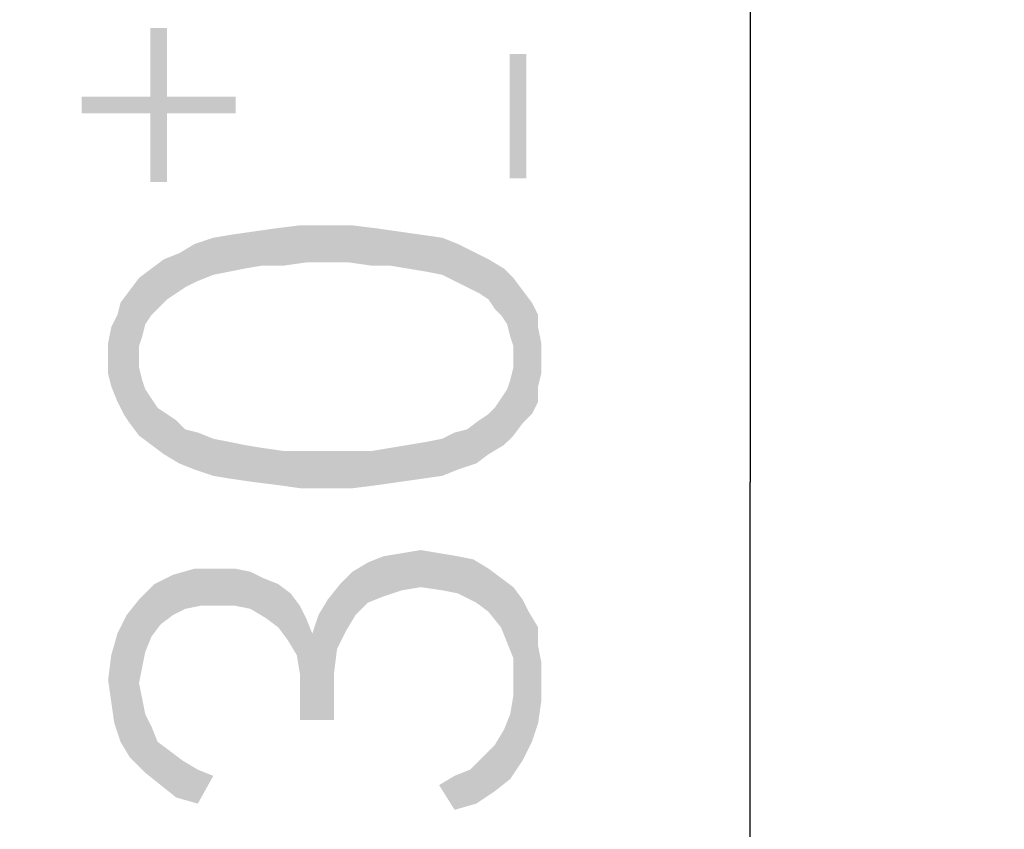
# Model space of a CAD drawing. Units: millimetres. Extents: x 0 to 297, y 0 to 210.
# Drawn here: x 268 to 274, y 110 to 115 of the extents above; entities that cross this region are included whole.
import ezdxf

# ---------------------------------------------------------------- set-up
doc = ezdxf.new("R2010")
doc.units = ezdxf.units.MM
doc.header["$LTSCALE"] = 16.335
doc.layers.get('0').update_dxf_attribs({"linetype": 'CONTINUOUS'})
doc.styles.get("Standard").update_dxf_attribs({"font": 'harmonyos_sans_sc_light.ttf'})
doc.dimstyles.new('DIMSTYLE_4', dxfattribs={"dimtxt": 2.5, "dimasz": 1.5, "dimexe": 1.5, "dimexo": 0, "dimtad": 1, "dimzin": 0, "dimdsep": 46, "dimtxsty": 'STANDARD', "dimblk": '_FILLED', "dimblk1": '_FILLED', "dimblk2": '_FILLED', "dimcen": 0.09, "dimazin": 0, "dimtol": 1, "dimtp": 0.1, "dimtm": 0.1, "dimtfac": 0.6, "dimtofl": 0, "dimtmove": 0, "dimatfit": 3, "dimldrblk": '_FILLED', "dimfxl": 1, "dimtolj": 1, "dimtzin": 0, "dimarcsym": 0})

# ---------------------------------------------------------------- blocks, each defined once
blk = doc.blocks.new('_FILLED')
at = {"color": 0, "linetype": 'BYBLOCK'}
blk.add_solid([(0, 0), (-1, 0.25), (-1, -0.25)], dxfattribs=at)
blk = doc.blocks.new('*D12')
at = {"color": 2, "linetype": 'CONTINUOUS'}
for p, q in [((254.0596, 136.7588), (273.912, 136.7588)), ((272.412, 136.7588), (272.412, 112.1089)), ((272.412, 87.4591), (272.412, 112.1089)), ((257.3096, 87.4591), (273.912, 87.4591))]:
    blk.add_line(p, q, dxfattribs=at)
at = {"color": 2, "linetype": 'CONTINUOUS', "xscale": 1.5, "yscale": 1.5, "zscale": 1.5}
for p, rotation in [((272.412, 136.7588), 90), ((272.412, 87.4591), 270)]:
    blk.add_blockref('_FILLED', p, dxfattribs=dict(at, rotation=rotation))

msp = doc.modelspace()

# ---------------------------------------------------------------- linework, layer by layer
at = {"color": 2, "linetype": 'CONTINUOUS'}
for points in [[(268.8736, 114.3826), (268.8736, 114.7878), (268.9722, 113.879)], [(268.9722, 114.2841), (268.9722, 113.879), (268.8736, 114.7878)], [(268.9722, 114.3826), (268.9722, 114.2841), (268.8736, 114.7878)], [(268.9722, 114.3826), (268.8736, 114.7878), (268.9722, 114.7878)], [(270.9941, 114.6345), (271.0926, 113.9009), (270.9941, 113.9009)], [(271.0926, 113.9009), (270.9941, 114.6345), (271.0926, 114.6345)], [(268.4685, 114.3826), (268.8736, 114.2841), (268.4685, 114.2841)], [(268.8736, 114.2841), (268.4685, 114.3826), (268.8736, 114.3826)], [(268.8736, 114.2841), (268.8736, 114.3826), (268.9722, 113.879)], [(268.9722, 114.3826), (269.3773, 114.2841), (268.9722, 114.2841)], [(269.3773, 114.2841), (268.9722, 114.3826), (269.3773, 114.3826)], [(268.8736, 114.2841), (268.9722, 113.879), (268.8736, 113.879)], [(269.6656, 113.3863), (269.6109, 113.6053), (269.7568, 113.6235)], [(269.7568, 113.6235), (269.7933, 113.4045), (269.6656, 113.3863)], [(269.9211, 113.4045), (269.7933, 113.4045), (269.7568, 113.6235)], [(269.9211, 113.4045), (269.7568, 113.6235), (269.9211, 113.6235)], [(269.9211, 113.6235), (270.0488, 113.4045), (269.9211, 113.4045)], [(270.0488, 113.4045), (269.9211, 113.6235), (270.0671, 113.6235)], [(270.0671, 113.6235), (270.1766, 113.3863), (270.0488, 113.4045)], [(270.1766, 113.3863), (270.0671, 113.6235), (270.2131, 113.6053)], [(269.2459, 113.3316), (269.1364, 113.514), (269.2459, 113.5505)], [(269.3371, 113.3498), (269.2459, 113.5505), (269.3554, 113.5688)], [(269.2459, 113.5505), (269.3371, 113.3498), (269.2459, 113.3316)], [(269.3554, 113.5688), (269.4284, 113.368), (269.3371, 113.3498)], [(269.4284, 113.368), (269.3554, 113.5688), (269.4831, 113.587)], [(269.4831, 113.587), (269.5379, 113.3863), (269.4284, 113.368)], [(269.5379, 113.3863), (269.4831, 113.587), (269.6109, 113.6053)], [(269.6109, 113.6053), (269.6656, 113.3863), (269.5379, 113.3863)], [(270.2131, 113.6053), (270.286, 113.3863), (270.1766, 113.3863)], [(270.286, 113.3863), (270.2131, 113.6053), (270.3408, 113.587)], [(270.3408, 113.587), (270.3955, 113.368), (270.286, 113.3863)], [(270.3955, 113.368), (270.3408, 113.587), (270.4685, 113.5688)], [(270.4685, 113.5688), (270.505, 113.3498), (270.3955, 113.368)], [(270.5963, 113.3316), (270.505, 113.3498), (270.4685, 113.5688)], [(270.5963, 113.3316), (270.4685, 113.5688), (270.5963, 113.5505)], [(270.5963, 113.5505), (270.6693, 113.2951), (270.5963, 113.3316)], [(270.6693, 113.2951), (270.5963, 113.5505), (270.6875, 113.514)], [(269.0817, 113.2586), (269.0452, 113.4593), (269.1364, 113.514)], [(269.1364, 113.514), (269.1547, 113.2951), (269.0817, 113.2586)], [(269.2459, 113.3316), (269.1547, 113.2951), (269.1364, 113.514)], [(270.6875, 113.514), (270.7422, 113.2586), (270.6693, 113.2951)], [(270.7422, 113.2586), (270.6875, 113.514), (270.797, 113.4593)], [(269.0269, 113.2221), (268.9539, 113.4228), (269.0452, 113.4593)], [(269.0452, 113.4593), (269.0817, 113.2586), (269.0269, 113.2221)], [(270.797, 113.4593), (270.8152, 113.2221), (270.7422, 113.2586)], [(270.87, 113.1856), (270.8152, 113.2221), (270.797, 113.4593)], [(270.87, 113.1856), (270.797, 113.4593), (270.87, 113.4228)], [(268.9174, 113.1308), (268.8809, 113.368), (268.9539, 113.4228)], [(268.9539, 113.4228), (268.9722, 113.1856), (268.9174, 113.1308)], [(269.0269, 113.2221), (268.9722, 113.1856), (268.9539, 113.4228)], [(270.87, 113.4228), (270.9065, 113.1308), (270.87, 113.1856)], [(270.943, 113.0943), (270.9065, 113.1308), (270.87, 113.4228)], [(270.943, 113.0943), (270.87, 113.4228), (270.9612, 113.368)], [(268.8809, 113.0943), (268.8079, 113.3133), (268.8809, 113.368)], [(268.8809, 113.368), (268.9174, 113.1308), (268.8809, 113.0943)], [(270.9612, 113.368), (270.9795, 113.0396), (270.943, 113.0943)], [(270.9977, 112.9666), (270.9795, 113.0396), (270.9612, 113.368)], [(271.016, 112.9118), (270.9977, 112.9666), (270.9612, 113.368)], [(271.016, 112.9118), (270.9612, 113.368), (271.016, 113.3133)], [(268.8079, 112.9118), (268.7532, 113.2403), (268.8079, 113.3133)], [(268.8079, 113.3133), (268.8262, 112.9666), (268.8079, 112.9118)], [(268.8444, 113.0396), (268.8262, 112.9666), (268.8079, 113.3133)], [(268.8809, 113.0943), (268.8444, 113.0396), (268.8079, 113.3133)], [(271.016, 112.9118), (271.016, 113.3133), (271.0707, 112.4556)], [(271.0707, 112.4556), (271.016, 113.3133), (271.0707, 113.2403)], [(268.7532, 112.4556), (268.6985, 113.1673), (268.7532, 113.2403)], [(268.7532, 113.2403), (268.8079, 112.3826), (268.7532, 112.4556)], [(268.8079, 112.7841), (268.8079, 112.3826), (268.7532, 113.2403)], [(268.8079, 112.8389), (268.8079, 112.7841), (268.7532, 113.2403)], [(268.8079, 112.9118), (268.8079, 112.8389), (268.7532, 113.2403)], [(271.0707, 113.2403), (271.1255, 112.5104), (271.0707, 112.4556)], [(271.1255, 112.5104), (271.0707, 113.2403), (271.1255, 113.1673)], [(268.6802, 113.0943), (268.6985, 113.1673), (268.7167, 112.5104)], [(268.7532, 112.4556), (268.7167, 112.5104), (268.6985, 113.1673)], [(271.1255, 113.1673), (271.162, 112.5834), (271.1255, 112.5104)], [(271.162, 112.6746), (271.162, 112.5834), (271.1255, 113.1673)], [(271.162, 113.0213), (271.162, 112.6746), (271.1255, 113.1673)], [(271.162, 113.0213), (271.1255, 113.1673), (271.162, 113.0943)], [(268.6802, 112.5834), (268.6437, 113.0213), (268.6802, 113.0943)], [(268.6802, 113.0943), (268.7167, 112.5104), (268.6802, 112.5834)], [(268.6437, 112.6746), (268.6255, 112.9301), (268.6437, 113.0213)], [(268.6437, 113.0213), (268.6802, 112.5834), (268.6437, 112.6746)], [(271.162, 113.0213), (271.1802, 112.7476), (271.162, 112.6746)], [(271.1802, 112.8389), (271.1802, 112.7476), (271.162, 113.0213)], [(271.1802, 112.8389), (271.162, 113.0213), (271.1802, 112.9301)], [(268.6255, 112.8389), (268.6255, 112.9301), (268.6437, 112.6746)], [(271.016, 112.8389), (271.016, 112.9118), (271.0707, 112.4556)], [(268.6255, 112.8389), (268.6437, 112.6746), (268.6255, 112.7476)], [(271.016, 112.7841), (271.016, 112.8389), (271.0707, 112.4556)], [(268.8079, 112.7841), (268.8262, 112.7111), (268.8809, 112.3279)], [(268.8079, 112.7841), (268.8809, 112.3279), (268.8079, 112.3826)], [(271.016, 112.3826), (270.9977, 112.7111), (271.016, 112.7841)], [(271.016, 112.7841), (271.0707, 112.4556), (271.016, 112.3826)], [(268.8262, 112.7111), (268.8444, 112.6564), (268.8809, 112.3279)], [(270.9795, 112.6564), (270.9977, 112.7111), (271.016, 112.3826)], [(268.8809, 112.3279), (268.8444, 112.6564), (268.8809, 112.6016)], [(270.9612, 112.3279), (270.943, 112.6016), (270.9795, 112.6564)], [(270.9795, 112.6564), (271.016, 112.3826), (270.9612, 112.3279)], [(268.8809, 112.6016), (268.9174, 112.5469), (268.9539, 112.2732)], [(268.8809, 112.6016), (268.9539, 112.2732), (268.8809, 112.3279)], [(270.9065, 112.5469), (270.943, 112.6016), (270.9612, 112.3279)], [(268.9539, 112.2732), (268.9174, 112.5469), (268.9722, 112.5104)], [(268.9722, 112.5104), (269.0452, 112.2184), (268.9539, 112.2732)], [(268.9722, 112.5104), (269.0269, 112.4739), (269.0452, 112.2184)], [(270.87, 112.2732), (270.8152, 112.4739), (270.87, 112.5104)], [(270.87, 112.5104), (270.9065, 112.5469), (270.9612, 112.3279)], [(270.87, 112.5104), (270.9612, 112.3279), (270.87, 112.2732)], [(269.0452, 112.2184), (269.0269, 112.4739), (269.0817, 112.4191)], [(270.797, 112.2184), (270.7422, 112.4191), (270.8152, 112.4739)], [(270.8152, 112.4739), (270.87, 112.2732), (270.797, 112.2184)], [(269.0817, 112.4191), (269.1364, 112.1819), (269.0452, 112.2184)], [(269.1364, 112.1819), (269.0817, 112.4191), (269.1547, 112.4009)], [(269.1547, 112.4009), (269.2459, 112.1454), (269.1364, 112.1819)], [(269.2459, 112.1454), (269.1547, 112.4009), (269.2459, 112.3644)], [(270.5963, 112.3644), (270.6693, 112.4009), (270.6875, 112.1819)], [(270.6875, 112.1819), (270.6693, 112.4009), (270.7422, 112.4191)], [(270.7422, 112.4191), (270.797, 112.2184), (270.6875, 112.1819)], [(269.2459, 112.3644), (269.3371, 112.3462), (269.3554, 112.1272)], [(269.2459, 112.3644), (269.3554, 112.1272), (269.2459, 112.1454)], [(269.3554, 112.1272), (269.3371, 112.3462), (269.4284, 112.3279)], [(269.4284, 112.3279), (269.4831, 112.1089), (269.3554, 112.1272)], [(269.4831, 112.1089), (269.4284, 112.3279), (269.5379, 112.3097)], [(270.3408, 112.1089), (270.286, 112.3097), (270.3955, 112.3279)], [(270.3955, 112.3279), (270.4685, 112.1272), (270.3408, 112.1089)], [(270.4685, 112.1272), (270.3955, 112.3279), (270.505, 112.3462)], [(270.505, 112.3462), (270.5963, 112.1454), (270.4685, 112.1272)], [(270.5963, 112.1454), (270.505, 112.3462), (270.5963, 112.3644)], [(270.5963, 112.3644), (270.6875, 112.1819), (270.5963, 112.1454)], [(269.5379, 112.3097), (269.6291, 112.0907), (269.4831, 112.1089)], [(269.6291, 112.0907), (269.5379, 112.3097), (269.6656, 112.2914)], [(269.6656, 112.2914), (269.7568, 112.0724), (269.6291, 112.0907)], [(269.7568, 112.0724), (269.6656, 112.2914), (269.7933, 112.2914)], [(269.7933, 112.2914), (269.9211, 112.0724), (269.7568, 112.0724)], [(269.9211, 112.0724), (269.7933, 112.2914), (269.9211, 112.2914)], [(269.9211, 112.2914), (270.0488, 112.2914), (270.0671, 112.0724)], [(269.9211, 112.2914), (270.0671, 112.0724), (269.9211, 112.0724)], [(270.0671, 112.0724), (270.0488, 112.2914), (270.1766, 112.2914)], [(270.1766, 112.2914), (270.2131, 112.0907), (270.0671, 112.0724)], [(270.2131, 112.0907), (270.1766, 112.2914), (270.286, 112.3097)], [(270.286, 112.3097), (270.3408, 112.1089), (270.2131, 112.0907)], [(270.359, 111.4702), (270.2495, 111.671), (270.359, 111.6892)], [(270.4685, 111.4885), (270.359, 111.6892), (270.4685, 111.7075)], [(270.359, 111.6892), (270.4685, 111.4885), (270.359, 111.4702)], [(270.4685, 111.7075), (270.578, 111.6892), (270.5963, 111.4702)], [(270.4685, 111.7075), (270.5963, 111.4702), (270.4685, 111.4885)], [(270.6875, 111.452), (270.5963, 111.4702), (270.578, 111.6892)], [(270.6875, 111.452), (270.578, 111.6892), (270.6875, 111.671)], [(270.1583, 111.3972), (270.0671, 111.5797), (270.1583, 111.6345)], [(270.2495, 111.4337), (270.1583, 111.6345), (270.2495, 111.671)], [(270.1583, 111.6345), (270.2495, 111.4337), (270.1583, 111.3972)], [(270.2495, 111.671), (270.359, 111.4702), (270.2495, 111.4337)], [(270.6875, 111.671), (270.7787, 111.6527), (270.797, 111.3972)], [(270.6875, 111.671), (270.797, 111.3972), (270.6875, 111.452)], [(270.87, 111.3425), (270.797, 111.3972), (270.7787, 111.6527)], [(270.87, 111.3425), (270.7787, 111.6527), (270.87, 111.598)], [(269.0817, 111.3608), (269.0087, 111.5615), (269.1364, 111.598)], [(269.1364, 111.598), (269.1729, 111.379), (269.0817, 111.3608)], [(269.1729, 111.379), (269.1364, 111.598), (269.2641, 111.598)], [(269.2641, 111.598), (269.2824, 111.379), (269.1729, 111.379)], [(269.3736, 111.379), (269.2824, 111.379), (269.2641, 111.598)], [(269.3736, 111.379), (269.2641, 111.598), (269.3736, 111.598)], [(269.3736, 111.598), (269.4649, 111.3608), (269.3736, 111.379)], [(269.4649, 111.3608), (269.3736, 111.598), (269.4649, 111.5797)], [(269.4649, 111.5797), (269.5379, 111.5432), (269.5561, 111.306)], [(269.4649, 111.5797), (269.5561, 111.306), (269.4649, 111.3608)], [(270.0306, 111.233), (269.9941, 111.5067), (270.0671, 111.5797)], [(270.0671, 111.5797), (270.0853, 111.3243), (270.0306, 111.233)], [(270.1583, 111.3972), (270.0853, 111.3243), (270.0671, 111.5797)], [(270.87, 111.598), (270.943, 111.2513), (270.87, 111.3425)], [(270.943, 111.2513), (270.87, 111.598), (270.943, 111.5432)], [(269.0087, 111.3243), (268.8992, 111.5067), (269.0087, 111.5615)], [(269.0087, 111.5615), (269.0817, 111.3608), (269.0087, 111.3243)], [(269.6291, 111.2513), (269.5561, 111.306), (269.5379, 111.5432)], [(269.6291, 111.2513), (269.5379, 111.5432), (269.6291, 111.5067)], [(270.943, 111.5432), (270.9795, 111.16), (270.943, 111.2513)], [(271.016, 111.0688), (270.9795, 111.16), (270.943, 111.5432)], [(271.016, 111.0688), (270.943, 111.5432), (271.016, 111.4885)], [(268.8809, 111.1965), (268.8079, 111.4155), (268.8992, 111.5067)], [(268.8992, 111.5067), (268.9357, 111.2695), (268.8809, 111.1965)], [(269.0087, 111.3243), (268.9357, 111.2695), (268.8992, 111.5067)], [(269.6291, 111.5067), (269.6839, 111.1783), (269.6291, 111.2513)], [(269.6839, 111.1783), (269.6291, 111.5067), (269.7021, 111.452)], [(269.9758, 111.1235), (269.9211, 111.4155), (269.9941, 111.5067)], [(269.9941, 111.5067), (270.0306, 111.233), (269.9758, 111.1235)], [(271.016, 111.0688), (271.016, 111.4885), (271.0707, 110.4666)], [(271.0707, 110.4666), (271.016, 111.4885), (271.0707, 111.4155)], [(268.8079, 110.9228), (268.7349, 111.3243), (268.8079, 111.4155)], [(268.8079, 111.4155), (268.8262, 111.014), (268.8079, 110.9228)], [(268.8444, 111.1053), (268.8262, 111.014), (268.8079, 111.4155)], [(268.8809, 111.1965), (268.8444, 111.1053), (268.8079, 111.4155)], [(269.7021, 111.452), (269.7386, 111.087), (269.6839, 111.1783)], [(269.7568, 110.9775), (269.7386, 111.087), (269.7021, 111.452)], [(269.7568, 110.9775), (269.7021, 111.452), (269.7568, 111.379)], [(269.8663, 111.3243), (269.9211, 111.4155), (269.9576, 110.7038)], [(269.9576, 110.8316), (269.9576, 110.7038), (269.9211, 111.4155)], [(269.9576, 110.9775), (269.9576, 110.8316), (269.9211, 111.4155)], [(269.9758, 111.1235), (269.9576, 110.9775), (269.9211, 111.4155)], [(271.0707, 111.4155), (271.1072, 111.3425), (271.1255, 110.5761)], [(271.0707, 111.4155), (271.1255, 110.5761), (271.0707, 110.4666)], [(269.7568, 111.379), (269.7933, 111.306), (269.9576, 110.7038)], [(269.7568, 110.9775), (269.7568, 111.379), (269.9576, 110.7038)], [(271.162, 110.6856), (271.1255, 110.5761), (271.1072, 111.3425)], [(271.162, 111.1418), (271.162, 110.6856), (271.1072, 111.3425)], [(271.162, 111.1418), (271.1072, 111.3425), (271.162, 111.2513)], [(268.6985, 110.5761), (268.6802, 111.2148), (268.7349, 111.3243)], [(268.7349, 111.3243), (268.7532, 110.4848), (268.6985, 110.5761)], [(268.8079, 110.9228), (268.7532, 110.4848), (268.7349, 111.3243)], [(269.7933, 111.306), (269.8298, 111.2148), (269.9576, 110.7038)], [(269.8298, 111.2148), (269.8663, 111.3243), (269.9576, 110.7038)], [(268.662, 110.6856), (268.6437, 111.087), (268.6802, 111.2148)], [(268.6802, 111.2148), (268.6985, 110.5761), (268.662, 110.6856)], [(271.162, 111.1418), (271.1802, 110.8133), (271.162, 110.6856)], [(271.1802, 110.941), (271.1802, 110.8133), (271.162, 111.1418)], [(271.1802, 110.941), (271.162, 111.1418), (271.1802, 111.0505)], [(268.6437, 110.8133), (268.6255, 110.941), (268.6437, 111.087)], [(268.6437, 111.087), (268.662, 110.6856), (268.6437, 110.8133)], [(271.016, 110.941), (271.016, 111.0688), (271.0707, 110.4666)], [(269.7568, 110.8498), (269.7568, 110.9775), (269.9576, 110.7038)], [(271.016, 110.8498), (271.016, 110.941), (271.0707, 110.4666)], [(268.8079, 110.9228), (268.8444, 110.3936), (268.7532, 110.4848)], [(268.8079, 110.9228), (268.8262, 110.8316), (268.8444, 110.3936)], [(268.8444, 110.3936), (268.8262, 110.8316), (268.8444, 110.7403)], [(269.7568, 110.8498), (269.9576, 110.7038), (269.7568, 110.7038)], [(270.9977, 110.7403), (271.016, 110.8498), (271.0707, 110.4666)], [(268.8444, 110.7403), (268.8809, 110.6673), (268.9357, 110.3206)], [(268.8444, 110.7403), (268.9357, 110.3206), (268.8444, 110.3936)], [(270.9977, 110.3571), (270.9612, 110.6491), (270.9977, 110.7403)], [(270.9977, 110.7403), (271.0707, 110.4666), (270.9977, 110.3571)], [(268.8809, 110.6673), (268.9174, 110.5761), (268.9357, 110.3206)], [(270.9065, 110.5578), (270.9612, 110.6491), (270.9977, 110.3571)], [(268.9357, 110.3206), (268.9174, 110.5761), (268.9904, 110.5213)], [(270.9065, 110.2841), (270.8335, 110.4848), (270.9065, 110.5578)], [(270.9065, 110.5578), (270.9977, 110.3571), (270.9065, 110.2841)], [(268.9904, 110.5213), (269.0269, 110.2476), (268.9357, 110.3206)], [(269.0269, 110.2476), (268.9904, 110.5213), (269.0634, 110.4666)], [(270.797, 110.2111), (270.7605, 110.4118), (270.8335, 110.4848)], [(270.8335, 110.4848), (270.9065, 110.2841), (270.797, 110.2111)], [(269.0634, 110.4666), (269.1547, 110.2111), (269.0269, 110.2476)], [(269.1547, 110.2111), (269.0634, 110.4666), (269.1547, 110.4118)], [(269.1547, 110.4118), (269.2459, 110.3753), (269.1547, 110.2111)], [(270.6693, 110.3753), (270.7605, 110.4118), (270.797, 110.2111)], [(270.6693, 110.1746), (270.578, 110.3206), (270.6693, 110.3753)], [(270.6693, 110.3753), (270.797, 110.2111), (270.6693, 110.1746)]]:
    msp.add_solid(points, dxfattribs=at)

# ---------------------------------------------------------------- dimensions: what is measured, and where the dimension line sits
dim = msp.add_linear_dim(base=(272.412, 136.7588), p1=(257.3096, 87.4591), p2=(254.0596, 136.7588), angle=90, dimstyle='DIMSTYLE_4', dxfattribs=at)
dim.commit()
dim.dimension.update_dxf_attribs({"geometry": '*D12', "text_midpoint": (272.412, 105.4666), "dimtype": 160})

doc.saveas('drawing.dxf')
